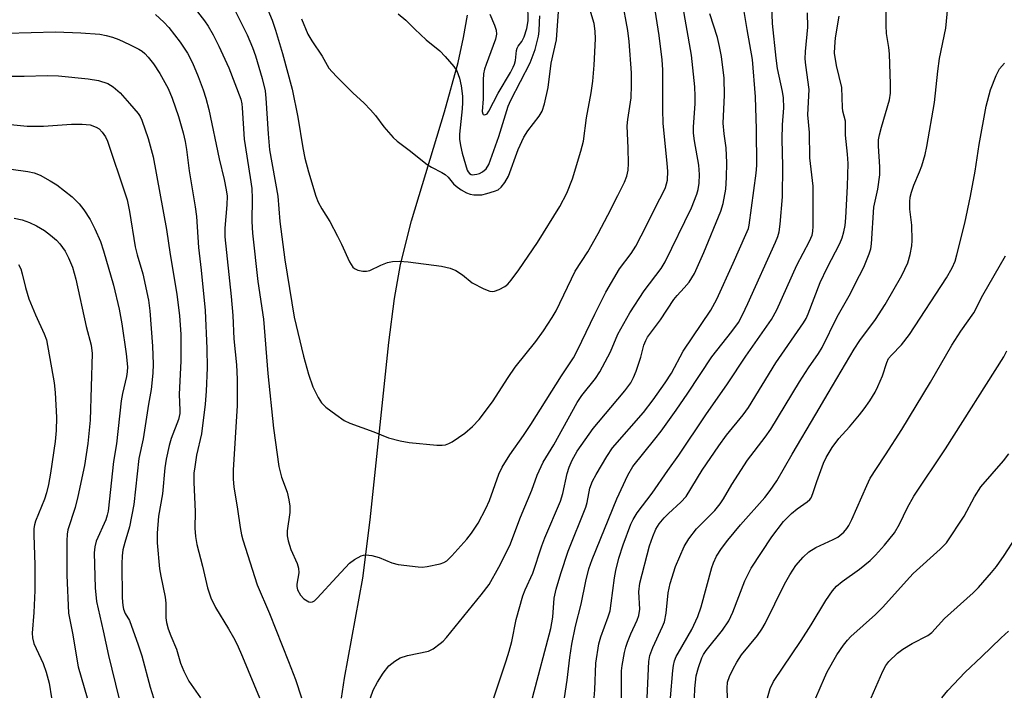
# Model space of a CAD drawing. Units: inches. Extents: x 1213766 to 1219766, y 505458 to 509459.
# Drawn here: x 1217975 to 1218196, y 505458 to 505610 of the extents above; entities that cross this region are included whole.
import ezdxf

# ---------------------------------------------------------------- set-up
doc = ezdxf.new("R2010")
doc.units = ezdxf.units.IN
doc.header["$MEASUREMENT"] = 0
doc.layers.add('HYDRO-Single Line Stream', color=4, linetype='Continuous')
doc.layers.add('Undefined', color=1, linetype='Continuous')

msp = doc.modelspace()

# ---------------------------------------------------------------- linework, layer by layer
at = {"layer": 'HYDRO-Single Line Stream'}
msp.add_lwpolyline([(1218047.46, 505458.43), (1218048.12, 505462.93), (1218052.22, 505485.34), (1218053.89, 505498.35), (1218058, 505538.11), (1218059.32, 505547.97), (1218060.64, 505555.56), (1218063.09, 505565.3), (1218070.52, 505589.75), (1218073.53, 505600.77), (1218074.78, 505606.36), (1218075.67, 505611.4)], dxfattribs=at)
at = {"layer": 'Undefined'}
for points, elevation in [([(1218015.25, 505612.15), (1218016.81, 505610.09), (1218017.61, 505608.92), (1218018.73, 505606.97), (1218020, 505604.46), (1218022.19, 505599.58), (1218024.89, 505592.58), (1218025.13, 505591.54), (1218025.24, 505590.65), (1218025.66, 505583.61), (1218027.03, 505575.04), (1218027.35, 505572.53), (1218027.44, 505570.35), (1218027.35, 505565.2), (1218027.51, 505562.58), (1218028.72, 505551.75), (1218029.95, 505543.33), (1218030.97, 505531.12), (1218032.23, 505518.93), (1218033.43, 505510.33), (1218034.04, 505507.94), (1218035.31, 505504.56), (1218035.68, 505502.86), (1218035.91, 505501.43), (1218035.89, 505500.06), (1218035.28, 505495.9), (1218035.29, 505494.77), (1218035.52, 505493.67), (1218036.1, 505491.76), (1218037.49, 505488.63), (1218037.85, 505487.58), (1218037.87, 505486.49), (1218037.42, 505483.99), (1218037.42, 505483.45), (1218037.62, 505482.68), (1218038.26, 505481.51), (1218039, 505480.73), (1218040.1, 505480.06), (1218040.54, 505479.94), (1218040.98, 505480), (1218041.4, 505480.26), (1218042.01, 505480.82), (1218046.38, 505485.66), (1218049.24, 505488.68), (1218050.38, 505489.54), (1218051.85, 505490.32), (1218052.36, 505490.49), (1218052.88, 505490.56), (1218054.22, 505490.38), (1218055.84, 505489.92), (1218058.69, 505488.75), (1218060.12, 505488.42), (1218064.58, 505487.85), (1218065.47, 505487.82), (1218066.63, 505487.95), (1218069.5, 505488.55), (1218070.31, 505488.84), (1218070.98, 505489.24), (1218072.13, 505490.29), (1218075.46, 505494.04), (1218076.53, 505495.42), (1218078.01, 505497.67), (1218079.77, 505500.89), (1218080.57, 505502.72), (1218082.64, 505508.61), (1218083.39, 505510.19), (1218085.09, 505512.95), (1218088.2, 505517.26), (1218089.83, 505519.7), (1218096.68, 505530.61), (1218099.38, 505534.66), (1218100.28, 505536.37), (1218104.14, 505544.45), (1218106.6, 505549.35), (1218109.64, 505554.55), (1218112.26, 505558), (1218113.34, 505559.66), (1218115.7, 505564.25), (1218117.99, 505569), (1218119.34, 505571.49), (1218119.93, 505572.81), (1218120.21, 505573.63), (1218120.39, 505574.46), (1218120.44, 505576.45), (1218120.35, 505578.18), (1218119.45, 505587.2), (1218119.38, 505590.18), (1218119.36, 505599.11), (1218119.23, 505601.38), (1218118.54, 505606.83), (1218116.79, 505617.78)], 294), ([(1218090.17, 505458.52), (1218094.29, 505474.07), (1218094.73, 505476.59), (1218095.07, 505480.88), (1218095.49, 505482.83), (1218096.53, 505486.37), (1218098.18, 505491.37), (1218102.1, 505501.22), (1218102.4, 505502.28), (1218103.05, 505505.48), (1218103.59, 505507.02), (1218104.41, 505508.55), (1218106.83, 505512.6), (1218108.12, 505514.48), (1218115.05, 505522.43), (1218117.18, 505525.22), (1218119.91, 505529.04), (1218121.29, 505531.23), (1218123.9, 505536.11), (1218130.08, 505545.32), (1218131.41, 505547.78), (1218135.11, 505555.86), (1218137.94, 505562.23), (1218138.49, 505563.58), (1218138.71, 505564.35), (1218140.25, 505575.96), (1218140.38, 505577.69), (1218140.28, 505585.87), (1218140.06, 505593.07), (1218139.39, 505601.46), (1218138.19, 505608.19), (1218136.62, 505618.06)], 300), ([(1218023.66, 505612.34), (1218025.08, 505609.53), (1218026.31, 505606.97), (1218027.55, 505604.14), (1218028.19, 505602.29), (1218029.67, 505597.2), (1218030.32, 505594.45), (1218030.5, 505592.75), (1218031, 505584.78), (1218031.36, 505581.2), (1218033.16, 505570.84), (1218033.67, 505565.19), (1218034.78, 505556.63), (1218036.88, 505543.76), (1218038.9, 505535.02), (1218040.02, 505531), (1218040.99, 505528.17), (1218042.19, 505525.79), (1218043, 505524.61), (1218043.94, 505523.64), (1218046.15, 505521.93), (1218048.04, 505520.63), (1218049.33, 505520.03), (1218054.69, 505518.12), (1218057.98, 505516.76), (1218060.54, 505516.05), (1218062.59, 505515.69), (1218068.79, 505515.07), (1218069.96, 505515.07), (1218070.71, 505515.21), (1218071.44, 505515.48), (1218072.18, 505515.88), (1218075.03, 505517.76), (1218076.73, 505519.26), (1218078.25, 505520.83), (1218081.27, 505524.81), (1218084.73, 505530.27), (1218086.29, 505532.56), (1218090.91, 505538.31), (1218092.63, 505540.67), (1218094.59, 505543.68), (1218095.46, 505545.21), (1218099.75, 505554.02), (1218102.55, 505558.4), (1218104.88, 505562.52), (1218107.07, 505566.62), (1218109.31, 505571.02), (1218110.79, 505574), (1218111.3, 505575.31), (1218111.6, 505576.68), (1218111.66, 505578.13), (1218111.61, 505581.62), (1218111.35, 505586.62), (1218111.49, 505588.03), (1218112.24, 505592.86), (1218112.36, 505595.69), (1218112.31, 505598.43), (1218111.79, 505605.48), (1218111.52, 505607.97), (1218110.22, 505614.86)], 292), ([(1218030.94, 505612.55), (1218031.92, 505610.25), (1218032.66, 505608.03), (1218034.23, 505602.75), (1218036.4, 505594.83), (1218037.7, 505588.51), (1218038.82, 505581.64), (1218039.27, 505579.38), (1218040.02, 505576.28), (1218041.69, 505570.87), (1218042.25, 505569.54), (1218043.01, 505567.99), (1218044.83, 505565.17), (1218046.58, 505561.9), (1218047.47, 505560.11), (1218049.23, 505556.14), (1218049.94, 505554.96), (1218050.34, 505554.62), (1218051.1, 505554.29), (1218052.21, 505554.04), (1218053.05, 505554.02), (1218053.8, 505554.22), (1218056.24, 505555.42), (1218057.77, 505556.03), (1218058.89, 505556.23), (1218060.34, 505556.29), (1218062.39, 505556.18), (1218069.79, 505555.17), (1218071.73, 505554.75), (1218073.06, 505554.19), (1218074.55, 505553.23), (1218076.7, 505551.45), (1218079.29, 505550.08), (1218080.62, 505549.56), (1218081.15, 505549.48), (1218081.68, 505549.55), (1218082.73, 505549.95), (1218084.01, 505550.64), (1218084.68, 505551.17), (1218085.43, 505552.03), (1218087.13, 505554.37), (1218091.31, 505560.47), (1218096.32, 505568.57), (1218097.85, 505571.51), (1218099.16, 505574.7), (1218101.01, 505580.89), (1218101.6, 505583.16), (1218102.3, 505588.42), (1218103.32, 505593.98), (1218103.72, 505596.6), (1218104.02, 505600.21), (1218104.27, 505606.09), (1218104.23, 505607.79), (1218103.97, 505609.48), (1218102.03, 505615.97)], 290), ([(1218053.94, 505458.53), (1218054.51, 505460.24), (1218055.47, 505462.08), (1218056.75, 505464.08), (1218058.03, 505465.69), (1218059.36, 505466.76), (1218060.59, 505467.48), (1218062.21, 505467.98), (1218066.93, 505469), (1218067.93, 505469.5), (1218069.54, 505470.67), (1218070.18, 505471.24), (1218070.91, 505472.08), (1218078.72, 505481.59), (1218080.47, 505483.91), (1218082.67, 505487.81), (1218085.08, 505492.61), (1218087.47, 505499.01), (1218090.06, 505505.06), (1218091.2, 505508.36), (1218092.55, 505511.29), (1218094.99, 505515.17), (1218100.19, 505524.69), (1218101.26, 505526.25), (1218104.31, 505530.04), (1218105.29, 505531.5), (1218107.65, 505535.99), (1218109.31, 505539.93), (1218111.97, 505544.74), (1218115.18, 505549.69), (1218118.96, 505554.69), (1218119.9, 505556.14), (1218125.76, 505568.25), (1218126.99, 505571.26), (1218127.27, 505572.35), (1218127.5, 505573.73), (1218127.59, 505575.73), (1218127.41, 505577.77), (1218126.46, 505583.27), (1218126.25, 505584.94), (1218126.24, 505586.35), (1218126.59, 505591.54), (1218126.62, 505593.26), (1218126.49, 505595.32), (1218125.75, 505602.39), (1218123.6, 505614.71)], 296), ([(1218097.34, 505458.52), (1218097.98, 505462.52), (1218098.55, 505467.58), (1218099, 505470.55), (1218099.84, 505474.59), (1218101.11, 505479.47), (1218102.14, 505484.65), (1218102.79, 505487.39), (1218103.54, 505489.54), (1218109.07, 505503.11), (1218111.51, 505508.36), (1218112.66, 505510.33), (1218117.59, 505516.42), (1218118.99, 505518.26), (1218122.36, 505522.96), (1218124.94, 505526.73), (1218130.3, 505534.91), (1218134.83, 505540.56), (1218136.25, 505542.59), (1218137.18, 505544.27), (1218138.4, 505546.84), (1218144.58, 505560.55), (1218145.08, 505561.79), (1218145.38, 505562.85), (1218145.64, 505564.57), (1218146.14, 505570.71), (1218146.18, 505577.55), (1218146.04, 505583.64), (1218146.16, 505586.83), (1218146.44, 505590.61), (1218146.35, 505592.86), (1218146.14, 505594.28), (1218145.04, 505599.45), (1218144.7, 505601.72), (1218143.91, 505609.53), (1218143.66, 505615.8)], 302), ([(1218121.1, 505458.52), (1218121.57, 505464.64), (1218121.72, 505465.76), (1218121.98, 505466.8), (1218122.36, 505467.78), (1218122.75, 505468.56), (1218125.83, 505473.83), (1218127.19, 505476.73), (1218127.92, 505478.94), (1218130.3, 505487.68), (1218130.69, 505488.74), (1218131.39, 505490.26), (1218132.5, 505492), (1218133.92, 505493.87), (1218136.7, 505497.29), (1218142.17, 505503.38), (1218143.39, 505504.98), (1218144.83, 505507.11), (1218148.28, 505513.09), (1218153.62, 505522.02), (1218156.33, 505526.76), (1218162.19, 505536.57), (1218163.47, 505538.5), (1218166.93, 505543.21), (1218169.1, 505546.59), (1218172.86, 505553.09), (1218174.16, 505555.9), (1218174.74, 505557.78), (1218175.07, 505559.75), (1218175.17, 505560.89), (1218175.07, 505564.36), (1218174.63, 505567.9), (1218174.62, 505569.55), (1218174.71, 505570.65), (1218174.97, 505571.71), (1218175.49, 505573.28), (1218176.8, 505576.33), (1218177.29, 505577.66), (1218178.04, 505580.19), (1218178.42, 505581.94), (1218180.14, 505591.8), (1218180.91, 505598.83), (1218181.29, 505601.68), (1218182.67, 505608.47), (1218183.43, 505616.38)], 310), ([(1218080.63, 505611.59), (1218081.7, 505609.12), (1218082.05, 505608.01), (1218082.13, 505607.11), (1218081.91, 505606), (1218079.79, 505600.34), (1218079.44, 505599.26), (1218079.22, 505598.24), (1218079.12, 505596.84), (1218079.12, 505592.64), (1218078.89, 505589.81), (1218079.04, 505589.26), (1218079.17, 505589.15), (1218079.52, 505589.07), (1218080.04, 505589.29), (1218080.44, 505589.84), (1218082.47, 505593.87), (1218085.25, 505598.53), (1218085.86, 505599.69), (1218086.14, 505600.39), (1218086.36, 505601.21), (1218086.61, 505603.48), (1218086.73, 505604), (1218086.94, 505604.42), (1218087.79, 505605.47), (1218088.31, 505606.49), (1218088.94, 505608.4), (1218089.25, 505610.09), (1218089.14, 505613.85)], 284), ([(1218115.81, 505458.52), (1218116.25, 505466.67), (1218116.47, 505468.02), (1218117.12, 505469.83), (1218119.27, 505474.48), (1218119.69, 505475.56), (1218120.09, 505477.49), (1218120.54, 505482.03), (1218120.97, 505484.11), (1218122.2, 505487.97), (1218124.16, 505492.45), (1218125.18, 505494.14), (1218126.85, 505496.4), (1218130.96, 505500.5), (1218132.16, 505501.98), (1218132.93, 505503.11), (1218134.81, 505506.32), (1218138.32, 505511.75), (1218142.27, 505516.89), (1218143.49, 505518.67), (1218149.91, 505529.31), (1218151.92, 505532.44), (1218154.16, 505535.59), (1218155.02, 505536.97), (1218158.39, 505543.8), (1218161.05, 505548.57), (1218163.4, 505553.08), (1218164.3, 505554.95), (1218165.56, 505557.92), (1218165.87, 505559.05), (1218166.04, 505560.16), (1218166.59, 505568.39), (1218167.47, 505572.38), (1218167.94, 505575.61), (1218167.95, 505577.39), (1218167.59, 505582.07), (1218167.64, 505583.44), (1218167.84, 505584.55), (1218168.28, 505586.29), (1218170.06, 505592.44), (1218170.29, 505593.87), (1218170.3, 505595.92), (1218170.09, 505602.71), (1218169.95, 505604.16), (1218169.43, 505607.3), (1218169.34, 505609.06), (1218169.3, 505613.78)], 308), ([(1218005.83, 505611.51), (1218007.7, 505609.79), (1218008.83, 505608.59), (1218011.33, 505605.31), (1218012.99, 505602.84), (1218014.06, 505600.71), (1218015.36, 505597.6), (1218016.46, 505594.68), (1218017.1, 505592.75), (1218017.77, 505590.25), (1218020.08, 505579.17), (1218021.19, 505574.56), (1218021.64, 505572.28), (1218021.82, 505570.87), (1218021.79, 505568.91), (1218021.36, 505563.67), (1218021.35, 505561.73), (1218022.76, 505548.38), (1218023.1, 505544.11), (1218023.31, 505538.94), (1218023.92, 505533.08), (1218024.12, 505529.89), (1218024.09, 505524.01), (1218023.21, 505509.47), (1218023.19, 505507.47), (1218023.36, 505505.74), (1218024.2, 505500.74), (1218024.76, 505496.64), (1218025.06, 505495), (1218025.36, 505493.89), (1218028.6, 505483.83), (1218031.3, 505477.38), (1218035.61, 505466.67), (1218037.12, 505462.64), (1218038.5, 505458.53)], 296), ([(1218038.49, 505610.56), (1218039.93, 505607.08), (1218040.79, 505605.6), (1218043.11, 505602.16), (1218044.62, 505599.54), (1218045.35, 505598.66), (1218046.39, 505597.59), (1218049.99, 505594), (1218052.52, 505591.66), (1218053.9, 505590.21), (1218055.03, 505588.92), (1218056.88, 505586.39), (1218058.99, 505583.98), (1218059.91, 505583.16), (1218062.6, 505581.14), (1218066.59, 505577.97), (1218067.59, 505577.37), (1218069.91, 505576.17), (1218070.64, 505575.7), (1218071.29, 505575.11), (1218072.53, 505573.63), (1218073.12, 505573.05), (1218074.23, 505572.23), (1218075.43, 505571.56), (1218076.24, 505571.3), (1218077.09, 505571.17), (1218077.96, 505571.12), (1218078.83, 505571.17), (1218079.98, 505571.42), (1218081.69, 505571.94), (1218082.49, 505572.29), (1218083.2, 505572.84), (1218084.01, 505573.88), (1218084.81, 505575.35), (1218087.01, 505581.26), (1218088.27, 505584.07), (1218089.11, 505585.47), (1218091.67, 505588.76), (1218092.34, 505589.9), (1218092.85, 505591.52), (1218093.69, 505595.16), (1218094.38, 505600.64), (1218095.56, 505605.82), (1218096.04, 505612.19)], 288), ([(1218060.1, 505611.65), (1218061.81, 505610.27), (1218063.87, 505608.22), (1218066.41, 505605.87), (1218069.43, 505603.39), (1218070.66, 505602.1), (1218072.6, 505599.86), (1218073.24, 505598.89), (1218073.85, 505597.28), (1218074.2, 505595.57), (1218074.51, 505593.24), (1218074.55, 505591.84), (1218074.48, 505590.41), (1218073.84, 505584.71), (1218073.88, 505583.58), (1218074.06, 505582.17), (1218074.44, 505580.5), (1218075.59, 505576.67), (1218075.79, 505576.26), (1218076.06, 505575.91), (1218076.43, 505575.69), (1218076.67, 505575.64), (1218077.75, 505575.76), (1218078.3, 505575.95), (1218079, 505576.32), (1218079.8, 505577), (1218080.39, 505577.96), (1218082.63, 505584.19), (1218084.74, 505591.03), (1218085.32, 505592.31), (1218089.63, 505600.68), (1218090.75, 505603.71), (1218091.53, 505606.67), (1218091.69, 505607.8), (1218091.78, 505609.79), (1218091.79, 505611.22)], 286), ([(1218081.52, 505458.52), (1218084.32, 505466.79), (1218084.97, 505468.96), (1218085.53, 505471.12), (1218086.51, 505476.07), (1218087.99, 505481.36), (1218088.52, 505482.74), (1218090.23, 505486.48), (1218092.25, 505492.55), (1218092.92, 505494.36), (1218096.45, 505502.53), (1218097, 505504.3), (1218097.93, 505508.78), (1218098.39, 505510.15), (1218099.06, 505511.76), (1218100.21, 505513.76), (1218103.79, 505518.84), (1218107.71, 505523.57), (1218110.88, 505527.24), (1218112.16, 505529.03), (1218112.82, 505530.28), (1218113.37, 505531.67), (1218114.43, 505534.79), (1218115.12, 505537.47), (1218115.54, 505538.53), (1218115.93, 505539.28), (1218118.81, 505543.13), (1218121.84, 505547.69), (1218122.57, 505548.61), (1218124.13, 505550.3), (1218125.23, 505551.62), (1218125.87, 505552.56), (1218126.41, 505553.55), (1218128.52, 505558.22), (1218132.33, 505567.5), (1218132.85, 505569.19), (1218133.44, 505572.41), (1218133.6, 505575.04), (1218133.67, 505578.31), (1218133.52, 505581.66), (1218133.07, 505584.83), (1218132.88, 505587.16), (1218133.18, 505593.47), (1218133.07, 505597.25), (1218132.48, 505602.08), (1218132.05, 505604.36), (1218131.56, 505606.34), (1218129.9, 505611.69)], 298), ([(1218104.01, 505458.52), (1218104.16, 505460.3), (1218104.39, 505466.33), (1218105.03, 505470.6), (1218105.46, 505472.16), (1218107.11, 505476.66), (1218107.54, 505478.02), (1218107.82, 505479.73), (1218108.5, 505485.41), (1218108.84, 505487.04), (1218109.54, 505489.77), (1218110.48, 505492.81), (1218112.18, 505497.42), (1218112.71, 505498.44), (1218113.64, 505499.94), (1218116.98, 505504.32), (1218120.5, 505509.45), (1218122.93, 505512.84), (1218128.95, 505521.87), (1218133.84, 505528.86), (1218137.92, 505535.01), (1218143.66, 505543.25), (1218144.88, 505545.42), (1218149.35, 505555.4), (1218152.19, 505560.79), (1218152.74, 505562.14), (1218152.89, 505562.97), (1218152.97, 505564.12), (1218152.99, 505573.07), (1218152.28, 505579.46), (1218152.19, 505585.09), (1218151.82, 505589.09), (1218152.11, 505594.71), (1218151.37, 505600.18), (1218151.24, 505601.62), (1218151.31, 505603.26), (1218151.77, 505608.69), (1218151.71, 505611.89)], 304), ([(1218110.09, 505458.52), (1218110.1, 505464.59), (1218110.24, 505465.77), (1218110.8, 505468.7), (1218111.07, 505469.86), (1218111.43, 505470.97), (1218112.2, 505472.86), (1218113.61, 505475.89), (1218113.98, 505476.97), (1218114.17, 505478.35), (1218114.01, 505482.29), (1218114.18, 505484.2), (1218116.37, 505492.53), (1218117.15, 505494.68), (1218117.82, 505496.26), (1218118.55, 505497.48), (1218119.63, 505498.81), (1218120.6, 505499.78), (1218123.41, 505502.31), (1218124.56, 505503.64), (1218128.12, 505509.47), (1218131.87, 505514.97), (1218133.63, 505517.31), (1218137.3, 505521.86), (1218138.5, 505523.5), (1218144.66, 505533.56), (1218150.84, 505542.46), (1218151.43, 505543.48), (1218151.91, 505544.52), (1218154.59, 505551.5), (1218156.16, 505554.79), (1218158.98, 505560.27), (1218159.48, 505561.55), (1218159.87, 505562.84), (1218160.13, 505564.25), (1218160.31, 505566), (1218160.7, 505573.09), (1218160.83, 505578.13), (1218160.71, 505580.28), (1218160.24, 505584.52), (1218160.24, 505587.61), (1218159.67, 505589.86), (1218159.55, 505590.68), (1218159.4, 505595.15), (1218158.2, 505600.08), (1218157.79, 505602.86), (1218157.83, 505604.28), (1218158.02, 505606.27), (1218158.8, 505611.14)], 306), ([(1217972.51, 505607.31), (1217983.44, 505607.63), (1217989.13, 505607.4), (1217993.34, 505607.1), (1217994.79, 505606.82), (1217996.21, 505606.42), (1217997.58, 505605.89), (1218000, 505604.81)], 298), ([(1218000, 505604.81), (1218002.12, 505603.79), (1218002.85, 505603.29), (1218003.45, 505602.76), (1218004.18, 505601.98), (1218005.4, 505600.49), (1218006.81, 505598.34), (1218008.62, 505594.97), (1218009.58, 505592.79), (1218010.95, 505588.67), (1218012, 505585.03), (1218012.49, 505583.05), (1218012.78, 505581.31), (1218013.37, 505576.51), (1218014.72, 505568.43), (1218015, 505566.29), (1218015.41, 505559.36), (1218016.05, 505554.31), (1218016.94, 505545.27), (1218017.31, 505536.75), (1218017.36, 505532.45), (1218017.17, 505527.19), (1218016.93, 505524.3), (1218016.09, 505517.61), (1218014.99, 505512.85), (1218014.58, 505510.25), (1218014.43, 505508.82), (1218014.36, 505506.84), (1218014.69, 505500.18), (1218014.6, 505496.52), (1218014.73, 505494.64), (1218015.06, 505492.9), (1218016.35, 505487.99), (1218017.46, 505483.18), (1218018.21, 505480.96), (1218019.21, 505478.74), (1218022.13, 505473.99), (1218023.27, 505472.01), (1218024.07, 505470.44), (1218025.28, 505467.75), (1218029.09, 505458.53)], 298), ([(1218126.42, 505458.52), (1218126.51, 505460.62), (1218126.84, 505463.44), (1218127.32, 505465.34), (1218128.05, 505467.47), (1218128.42, 505468.22), (1218129.04, 505469.17), (1218132.73, 505473.7), (1218134.12, 505475.74), (1218135.03, 505477.73), (1218137.68, 505484.74), (1218139.15, 505487.56), (1218143.76, 505494.6), (1218146.36, 505498.03), (1218148.12, 505499.84), (1218149.4, 505500.84), (1218151.65, 505502.41), (1218152.24, 505502.95), (1218152.52, 505503.32), (1218152.95, 505504.25), (1218153.81, 505506.99), (1218155.29, 505511.04), (1218155.94, 505512.33), (1218157.24, 505514.59), (1218158.71, 505516.58), (1218161.13, 505519.17), (1218163.37, 505521.86), (1218164.41, 505523.22), (1218165.67, 505525.06), (1218166.85, 505526.93), (1218167.49, 505528.21), (1218168.52, 505530.66), (1218169.47, 505533.59), (1218169.88, 505534.48), (1218170.5, 505535.28), (1218172.75, 505537.53), (1218174.55, 505539.87), (1218182.83, 505552.6), (1218184.09, 505554.81), (1218184.75, 505556.32), (1218185.17, 505557.7), (1218186.91, 505564.79), (1218188.22, 505570.88), (1218189.27, 505576.41), (1218190.16, 505582.42), (1218191.69, 505591.01), (1218192.67, 505594.65), (1218193.94, 505597.83), (1218194.7, 505599.34), (1218195.79, 505600.59)], 312), ([(1217971.47, 505597.72), (1217976.4, 505597.7), (1217981.57, 505597.84), (1217984.1, 505597.77), (1217990.75, 505597.11), (1217993.08, 505596.77), (1217995.12, 505596.04), (1217996.32, 505595.33), (1217997.87, 505593.95), (1218000, 505591.57)], 300), ([(1218000, 505591.57), (1218001.92, 505589.37), (1218002.36, 505588.71), (1218002.79, 505587.85), (1218004.19, 505583.77), (1218005.26, 505579.64), (1218008.29, 505563.35), (1218009.08, 505557.8), (1218010.6, 505548.91), (1218011.22, 505544.09), (1218011.45, 505539.92), (1218011.49, 505536.62), (1218011.45, 505533.96), (1218011.09, 505526.42), (1218011.27, 505522.96), (1218011.24, 505522.17), (1218010.95, 505520.85), (1218009.35, 505516.57), (1218008.87, 505515.02), (1218008.22, 505511.94), (1218007.91, 505510.03), (1218007.36, 505504.21), (1218006.52, 505499.22), (1218006.15, 505495.42), (1218006.2, 505493.22), (1218006.74, 505487.4), (1218006.99, 505485.77), (1218007.97, 505481.04), (1218008.1, 505479.71), (1218008.14, 505476.42), (1218008.27, 505475.37), (1218008.64, 505474.01), (1218009.22, 505472.41), (1218010.52, 505469.44), (1218011.39, 505466.28), (1218012.12, 505464.51), (1218013.3, 505462.27), (1218015.88, 505458.53)], 300), ([(1217970.27, 505587.21), (1217977.12, 505586.53), (1217980.77, 505586.51), (1217987.05, 505586.94), (1217989.42, 505586.98), (1217991.17, 505586.81), (1217992.53, 505586.33), (1217993.19, 505585.9), (1217993.86, 505585.21), (1217994.6, 505584.11), (1217995.05, 505583.16), (1217999.06, 505571.38), (1217999.44, 505570.03), (1218000, 505567.43)], 302), ([(1217969.72, 505577.38), (1217977.28, 505576.4), (1217978.68, 505576.08), (1217980, 505575.55), (1217982.27, 505574.31), (1217983.71, 505573.36), (1217987.13, 505570.69), (1217988.74, 505569.13), (1217989.81, 505567.82), (1217991.21, 505565.64), (1217992.23, 505563.57), (1217993.47, 505560.72), (1217994.19, 505558.63), (1217996.45, 505550.9), (1217997.72, 505545.58), (1217998.29, 505542.26), (1217999.26, 505535.52), (1217999.55, 505532.62), (1217999.51, 505531.55), (1217999.36, 505530.5), (1217998.43, 505526.68), (1217998.14, 505524.99), (1217997.06, 505515.39), (1217996.39, 505511.43), (1217995.21, 505500.31), (1217995.03, 505499.46), (1217994.68, 505498.38), (1217992.56, 505493.62), (1217992.22, 505492.35), (1217992.09, 505491.01), (1217992.3, 505483.18), (1217992.58, 505480.09), (1217994.13, 505473.54), (1217995.28, 505468.05), (1217997.6, 505458.53)], 304), ([(1218000, 505567.43), (1218001.23, 505559.53), (1218001.69, 505557.7), (1218002.95, 505553.47), (1218004.26, 505547.54), (1218004.54, 505545.18), (1218005.17, 505537.26), (1218005.32, 505533.22), (1218005.21, 505531.22), (1218004.83, 505527.53), (1218004.25, 505524.28), (1218003.05, 505516.5), (1218002.12, 505512.09), (1218001, 505501.81), (1218000, 505496.84)], 302), ([(1217974.21, 505565.94), (1217975.94, 505565.54), (1217977.58, 505564.98), (1217979.18, 505564.21), (1217980.97, 505563.17), (1217982.34, 505562.13), (1217983.64, 505561), (1217984.4, 505560.14), (1217985.57, 505558.51), (1217986.38, 505557.01), (1217987.24, 505554.94), (1217988, 505552.29), (1217990.27, 505541.65), (1217991.38, 505537.52), (1217991.61, 505535.63), (1217991.22, 505520.7), (1217990.68, 505515.5), (1217989.89, 505510.54), (1217988.45, 505503.63), (1217987.8, 505501.13), (1217986.18, 505496.14), (1217986.02, 505495.15), (1217985.96, 505493.69), (1217985.96, 505486.01), (1217986.35, 505477.51), (1217987.23, 505473.03), (1217988.53, 505465.51), (1217990.52, 505458.53)], 306), ([(1218133.8, 505458.52), (1218133.75, 505460.71), (1218133.86, 505462.02), (1218134.25, 505463.33), (1218135.07, 505465.06), (1218135.9, 505466.52), (1218136.97, 505468.17), (1218140.55, 505472.52), (1218141.53, 505473.94), (1218142.22, 505475.19), (1218146.57, 505483.96), (1218147.78, 505486.06), (1218149.13, 505488.13), (1218150.77, 505490.06), (1218152.01, 505491.21), (1218153.57, 505492.16), (1218157.48, 505493.96), (1218158.49, 505494.51), (1218159.86, 505495.65), (1218160.54, 505496.44), (1218161.01, 505497.13), (1218161.68, 505498.44), (1218164.99, 505506.1), (1218165.77, 505507.7), (1218167.15, 505509.89), (1218169.2, 505512.91), (1218172.82, 505518.63), (1218179.25, 505529.19), (1218184.02, 505537.51), (1218186.05, 505540.59), (1218188.93, 505544.73), (1218190.95, 505548.7), (1218196.02, 505557.49)], 314), ([(1217975.15, 505555.53), (1217975.69, 505554.56), (1217976.01, 505553.49), (1217976.69, 505550.43), (1217977.45, 505547.86), (1217978.94, 505544.31), (1217980.9, 505540.04), (1217981.39, 505538.69), (1217983.13, 505529.09), (1217983.36, 505526.91), (1217983.64, 505521.26), (1217983.6, 505518.35), (1217983.35, 505515.93), (1217982.35, 505508.85), (1217981.9, 505506.33), (1217981.41, 505504.4), (1217980.95, 505503.04), (1217978.97, 505498.07), (1217978.7, 505497.23), (1217978.57, 505496.47), (1217978.55, 505495.02), (1217978.8, 505488.2), (1217978.83, 505482.56), (1217978.6, 505477.65), (1217978.2, 505473.01), (1217978.25, 505471.97), (1217978.57, 505470.7), (1217980.65, 505466.23), (1217981.38, 505464.25), (1217982, 505461.8), (1217982.53, 505458.53)], 308), ([(1218142.77, 505458.52), (1218143.37, 505460.62), (1218144.13, 505462.22), (1218150.28, 505471.39), (1218152.52, 505474.88), (1218155.82, 505480.3), (1218157.33, 505482.46), (1218158.25, 505483.52), (1218159.46, 505484.57), (1218163.37, 505487.34), (1218165.75, 505489.26), (1218166.97, 505490.49), (1218168.94, 505492.69), (1218171.17, 505495.51), (1218172.3, 505497.44), (1218174.08, 505501.13), (1218175.54, 505503.69), (1218182.58, 505514.26), (1218195.68, 505534.89), (1218196.36, 505536.25)], 316), ([(1218153.61, 505458.52), (1218155.51, 505463.03), (1218156.15, 505464.36), (1218158.32, 505468.19), (1218159.77, 505470.31), (1218160.65, 505471.41), (1218161.46, 505472.25), (1218166.95, 505477.22), (1218168.61, 505478.83), (1218173.85, 505484.73), (1218175.39, 505486.36), (1218181.41, 505491.8), (1218182.8, 505493.25), (1218186.78, 505499.2), (1218189.07, 505503.51), (1218190.5, 505505.75), (1218195.56, 505511.59), (1218196.78, 505513.17)], 318), ([(1218000, 505496.84), (1217998.94, 505493.29), (1217998.53, 505491.67), (1217998.33, 505490.29), (1217998.26, 505488.57), (1217998.36, 505480.93), (1217998.47, 505479.18), (1217998.66, 505478.36), (1217999.04, 505477.4), (1218000, 505475.83)], 302), ([(1218165.99, 505458.51), (1218168.56, 505464.47), (1218169.27, 505465.75), (1218169.96, 505466.68), (1218171.9, 505468.52), (1218173.03, 505469.41), (1218175.12, 505470.7), (1218178.63, 505472.52), (1218179.57, 505473.17), (1218182.42, 505476.27), (1218188.77, 505482.01), (1218189.99, 505483.25), (1218192.9, 505486.58), (1218194.01, 505487.96), (1218195.74, 505490.37), (1218198.36, 505494.44)], 320), ([(1218000, 505475.83), (1218001.94, 505470.39), (1218002.72, 505467.94), (1218004.6, 505460.92), (1218005.37, 505458.53)], 302), ([(1218181.79, 505458.51), (1218183.15, 505460.18), (1218187.02, 505464.29), (1218190.68, 505467.7), (1218195.04, 505471.95), (1218196.7, 505473.43)], 322)]:
    msp.add_lwpolyline(points, dxfattribs=dict(at, elevation=elevation))

doc.saveas('drawing.dxf')
